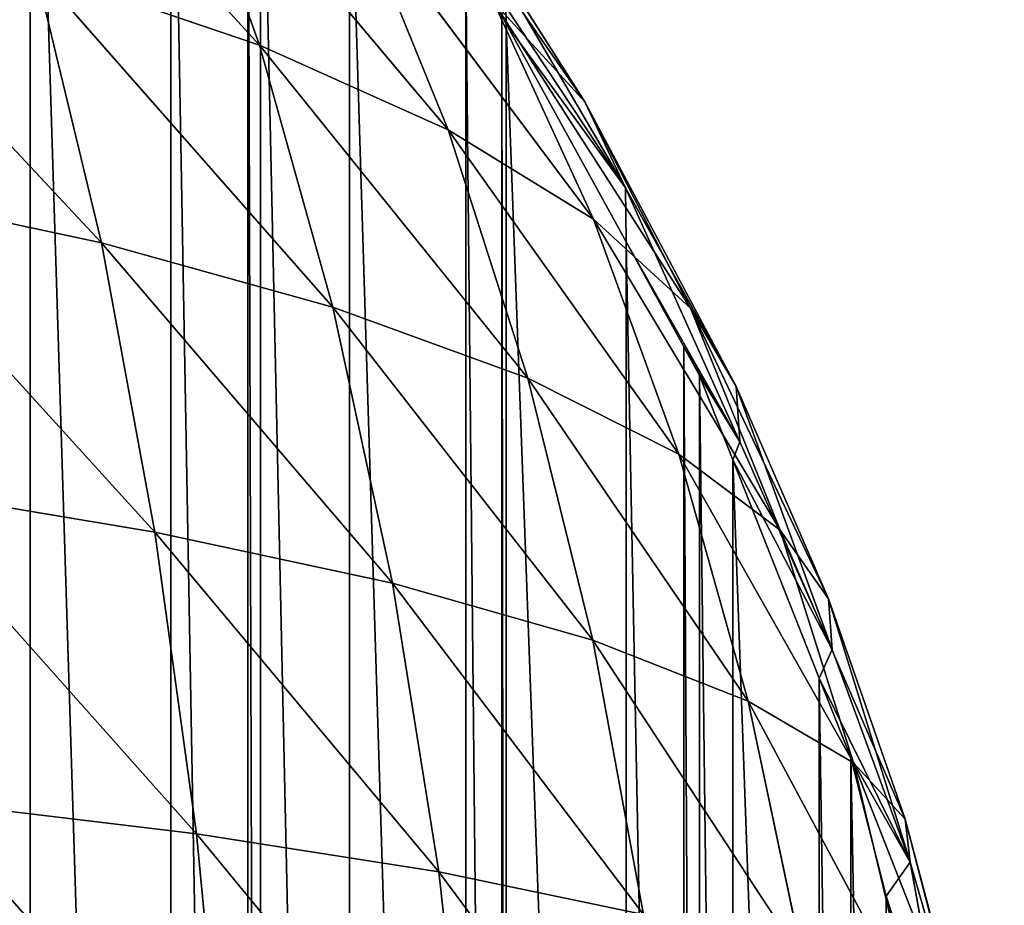
# Model space of a CAD drawing. Extents: x 0 to 2212, y 0 to 2175.
# Drawn here: x 1456 to 1607, y 1221 to 1357 of the extents above; entities that cross this region are included whole.
import ezdxf

# ---------------------------------------------------------------- set-up
doc = ezdxf.new("R2010")
doc.units = 0
doc.header["$LTSCALE"] = 25.4
doc.layers.get('0').update_dxf_attribs({"color": 13, "linetype": 'CONTINUOUS'})

msp = doc.modelspace()

# ---------------------------------------------------------------- linework, layer by layer
at = {"color": 254}
for p, q in [((1446.72, 1403.36, 89.05), (1492.93, 1352.93, 84.11)), ((1446.72, 1403.36, 89.05), (1492.93, 1352.93, 84.11)), ((1479.74, 1389.9, 70.57), (1521.79, 1340, 62.93)), ((1479.74, 1389.9, 70.57), (1492.93, 1352.93, 84.11)), ((1479.74, 1389.9, 70.57), (1521.79, 1340, 62.93)), ((1479.74, 1389.9, 70.57), (1492.93, 1352.93, 84.11)), ((1511.5, 1389.12, 23.57), (1542.68, 1344.3, 16.93)), ((1511.5, 1389.12, 23.57), (1542.68, 1344.3, 16.93)), ((1507.48, 1375.08, 51.51), (1544.01, 1326.36, 42.25)), ((1507.48, 1375.08, 51.51), (1521.79, 1340, 62.93)), ((1507.48, 1375.08, 51.51), (1521.79, 1340, 62.93)), ((1507.48, 1375.08, 51.51), (1544.01, 1326.36, 42.25)), ((1420.06, 1374.81, 123.26), (1468.73, 1322.72, 118.08)), ((1420.06, 1374.81, 123.26), (1468.73, 1322.72, 118.08)), ((1524.68, 1372.57, 10.16), (1542.68, 1344.3, 16.93)), ((1524.68, 1372.57, 10.16), (1548.9, 1331.15, 5.16)), ((1524.68, 1372.57, 10.16), (1548.9, 1331.15, 5.16)), ((1524.68, 1372.57, 10.16), (1542.68, 1344.3, 16.93)), ((1458.64, 1364.61, 104.5), (1468.73, 1322.72, 118.08)), ((1458.64, 1364.61, 104.5), (1504.12, 1312.92, 96.06)), ((1458.64, 1364.61, 104.5), (1504.12, 1312.92, 96.06)), ((1458.64, 1364.61, 104.5), (1492.93, 1352.93, 84.11)), ((1458.64, 1364.61, 104.5), (1492.93, 1352.93, 84.11)), ((1458.64, 1364.61, 104.5), (1468.73, 1322.72, 118.08)), ((1528.72, 1359.57, 33.14), (1544.01, 1326.36, 42.25)), ((1528.72, 1359.57, 33.14), (1558.82, 1312.75, 23.6)), ((1528.72, 1359.57, 33.14), (1544.01, 1326.36, 42.25)), ((1528.72, 1359.57, 33.14), (1542.68, 1344.3, 16.93)), ((1528.72, 1359.57, 33.14), (1558.82, 1312.75, 23.6)), ((1528.72, 1359.57, 33.14), (1542.68, 1344.3, 16.93)), ((1530.61, 1358.82, 1.03), (1530.66, 1356.22)), ((1530.61, 1358.82, 1.03), (1530.66, 1356.22)), ((1548.9, 1331.15, 5.16), (1530.66, 1356.22)), ((1548.9, 1331.15, 5.16), (1530.66, 1356.22)), ((1492.93, 1352.93, 84.11), (1521.79, 1340, 62.93)), ((1492.93, 1352.93, 84.11), (1504.12, 1312.92, 96.06)), ((1492.93, 1352.93, 84.11), (1533.95, 1302.04, 73.09)), ((1492.93, 1352.93, 84.11), (1521.79, 1340, 62.93)), ((1492.93, 1352.93, 84.11), (1504.12, 1312.92, 96.06)), ((1492.93, 1352.93, 84.11), (1533.95, 1302.04, 73.09)), ((1542.68, 1344.3, 16.93), (1548.9, 1331.15, 5.16)), ((1542.68, 1344.3, 16.93), (1558.82, 1312.75, 23.6)), ((1542.68, 1344.3, 16.93), (1565.8, 1300.78, 9.34)), ((1542.68, 1344.3, 16.93), (1565.8, 1300.78, 9.34)), ((1542.68, 1344.3, 16.93), (1548.9, 1331.15, 5.16)), ((1542.68, 1344.3, 16.93), (1558.82, 1312.75, 23.6)), ((1521.79, 1340, 62.93), (1557.03, 1290.46, 50.44)), ((1521.79, 1340, 62.93), (1544.01, 1326.36, 42.25)), ((1521.79, 1340, 62.93), (1533.95, 1302.04, 73.09)), ((1521.79, 1340, 62.93), (1557.03, 1290.46, 50.44)), ((1521.79, 1340, 62.93), (1533.95, 1302.04, 73.09)), ((1521.79, 1340, 62.93), (1544.01, 1326.36, 42.25)), ((1428.92, 1331.25, 138.28), (1468.73, 1322.72, 118.08)), ((1428.92, 1331.25, 138.28), (1468.73, 1322.72, 118.08)), ((1548.9, 1331.15, 5.16), (1565.8, 1300.78, 9.34)), ((1548.9, 1331.15, 5.16), (1548.99, 1322.88)), ((1548.9, 1331.15, 5.16), (1566.39, 1292.3, 1.47)), ((1548.9, 1331.15, 5.16), (1548.99, 1322.88)), ((1548.9, 1331.15, 5.16), (1565.8, 1300.78, 9.34)), ((1548.9, 1331.15, 5.16), (1566.39, 1292.3, 1.47)), ((1544.01, 1326.36, 42.25), (1558.82, 1312.75, 23.6)), ((1544.01, 1326.36, 42.25), (1557.03, 1290.46, 50.44)), ((1544.01, 1326.36, 42.25), (1557.03, 1290.46, 50.44)), ((1544.01, 1326.36, 42.25), (1572.54, 1278.8, 29.7)), ((1544.01, 1326.36, 42.25), (1572.54, 1278.8, 29.7)), ((1544.01, 1326.36, 42.25), (1558.82, 1312.75, 23.6)), ((1468.73, 1322.72, 118.08), (1513.23, 1270.73, 106.11)), ((1468.73, 1322.72, 118.08), (1504.12, 1312.92, 96.06)), ((1468.73, 1322.72, 118.08), (1504.12, 1312.92, 96.06)), ((1468.73, 1322.72, 118.08), (1476.92, 1278.54, 129.46)), ((1468.73, 1322.72, 118.08), (1513.23, 1270.73, 106.11)), ((1468.73, 1322.72, 118.08), (1476.92, 1278.54, 129.46)), ((1566.39, 1292.3, 1.47), (1548.99, 1322.88)), ((1566.39, 1292.3, 1.47), (1548.99, 1322.88)), ((1504.12, 1312.92, 96.06), (1513.23, 1270.73, 106.11)), ((1504.12, 1312.92, 96.06), (1513.23, 1270.73, 106.11)), ((1504.12, 1312.92, 96.06), (1543.87, 1262.02, 81.66)), ((1504.12, 1312.92, 96.06), (1543.87, 1262.02, 81.66)), ((1504.12, 1312.92, 96.06), (1533.95, 1302.04, 73.09)), ((1504.12, 1312.92, 96.06), (1533.95, 1302.04, 73.09)), ((1558.82, 1312.75, 23.6), (1565.8, 1300.78, 9.34)), ((1558.82, 1312.75, 23.6), (1579.96, 1268.34, 13.39)), ((1558.82, 1312.75, 23.6), (1565.8, 1300.78, 9.34)), ((1558.82, 1312.75, 23.6), (1572.54, 1278.8, 29.7)), ((1558.82, 1312.75, 23.6), (1579.96, 1268.34, 13.39)), ((1558.82, 1312.75, 23.6), (1572.54, 1278.8, 29.7)), ((1533.95, 1302.04, 73.09), (1543.87, 1262.02, 81.66)), ((1533.95, 1302.04, 73.09), (1567.67, 1252.71, 57.4)), ((1533.95, 1302.04, 73.09), (1557.03, 1290.46, 50.44)), ((1533.95, 1302.04, 73.09), (1543.87, 1262.02, 81.66)), ((1533.95, 1302.04, 73.09), (1567.67, 1252.71, 57.4)), ((1533.95, 1302.04, 73.09), (1557.03, 1290.46, 50.44)), ((1565.8, 1300.78, 9.34), (1579.96, 1268.34, 13.39)), ((1565.8, 1300.78, 9.34), (1580.52, 1260.6, 3.72)), ((1565.8, 1300.78, 9.34), (1566.39, 1292.3, 1.47)), ((1565.8, 1300.78, 9.34), (1579.96, 1268.34, 13.39)), ((1565.8, 1300.78, 9.34), (1580.52, 1260.6, 3.72)), ((1565.8, 1300.78, 9.34), (1566.39, 1292.3, 1.47)), ((1566.39, 1292.3, 1.47), (1565.33, 1289.55)), ((1566.39, 1292.3, 1.47), (1565.33, 1289.55)), ((1557.03, 1290.46, 50.44), (1567.67, 1252.71, 57.4)), ((1557.03, 1290.46, 50.44), (1583.78, 1243.25, 34.96)), ((1557.03, 1290.46, 50.44), (1583.78, 1243.25, 34.96)), ((1557.03, 1290.46, 50.44), (1572.54, 1278.8, 29.7)), ((1557.03, 1290.46, 50.44), (1567.67, 1252.71, 57.4)), ((1557.03, 1290.46, 50.44), (1572.54, 1278.8, 29.7)), ((1580.52, 1260.6, 3.72), (1565.33, 1289.55)), ((1580.52, 1260.6, 3.72), (1565.33, 1289.55)), ((1436.1, 1285.32, 150.82), (1476.92, 1278.54, 129.46)), ((1436.1, 1285.32, 150.82), (1476.92, 1278.54, 129.46)), ((1572.54, 1278.8, 29.7), (1583.78, 1243.25, 34.96)), ((1572.54, 1278.8, 29.7), (1583.78, 1243.25, 34.96)), ((1572.54, 1278.8, 29.7), (1591.64, 1234.65, 16.95)), ((1572.54, 1278.8, 29.7), (1591.64, 1234.65, 16.95)), ((1572.54, 1278.8, 29.7), (1579.96, 1268.34, 13.39)), ((1572.54, 1278.8, 29.7), (1579.96, 1268.34, 13.39)), ((1476.92, 1278.54, 129.46), (1483.28, 1232.39, 138.5)), ((1476.92, 1278.54, 129.46), (1520.32, 1226.59, 114.13)), ((1476.92, 1278.54, 129.46), (1513.23, 1270.73, 106.11)), ((1476.92, 1278.54, 129.46), (1520.32, 1226.59, 114.13)), ((1476.92, 1278.54, 129.46), (1513.23, 1270.73, 106.11)), ((1476.92, 1278.54, 129.46), (1483.28, 1232.39, 138.5)), ((1513.23, 1270.73, 106.11), (1551.62, 1220.1, 88.54)), ((1513.23, 1270.73, 106.11), (1543.87, 1262.02, 81.66)), ((1513.23, 1270.73, 106.11), (1543.87, 1262.02, 81.66)), ((1513.23, 1270.73, 106.11), (1520.32, 1226.59, 114.13)), ((1513.23, 1270.73, 106.11), (1551.62, 1220.1, 88.54)), ((1513.23, 1270.73, 106.11), (1520.32, 1226.59, 114.13)), ((1579.96, 1268.34, 13.39), (1580.52, 1260.6, 3.72)), ((1579.96, 1268.34, 13.39), (1591.64, 1234.65, 16.95)), ((1579.96, 1268.34, 13.39), (1592.41, 1228.1, 5.73)), ((1579.96, 1268.34, 13.39), (1580.52, 1260.6, 3.72)), ((1579.96, 1268.34, 13.39), (1591.64, 1234.65, 16.95)), ((1579.96, 1268.34, 13.39), (1592.41, 1228.1, 5.73)), ((1543.87, 1262.02, 81.66), (1551.62, 1220.1, 88.54)), ((1543.87, 1262.02, 81.66), (1551.62, 1220.1, 88.54)), ((1543.87, 1262.02, 81.66), (1576.02, 1213.12, 63.04)), ((1543.87, 1262.02, 81.66), (1567.67, 1252.71, 57.4)), ((1543.87, 1262.02, 81.66), (1576.02, 1213.12, 63.04)), ((1543.87, 1262.02, 81.66), (1567.67, 1252.71, 57.4)), ((1580.52, 1260.6, 3.72), (1578.53, 1256.22)), ((1580.52, 1260.6, 3.72), (1578.53, 1256.22)), ((1592.41, 1228.1, 5.73), (1578.53, 1256.22)), ((1592.41, 1228.1, 5.73), (1578.53, 1256.22)), ((1567.67, 1252.71, 57.4), (1583.78, 1243.25, 34.96)), ((1567.67, 1252.71, 57.4), (1576.02, 1213.12, 63.04)), ((1567.67, 1252.71, 57.4), (1592.66, 1205.99, 39.28)), ((1567.67, 1252.71, 57.4), (1576.02, 1213.12, 63.04)), ((1567.67, 1252.71, 57.4), (1592.66, 1205.99, 39.28)), ((1567.67, 1252.71, 57.4), (1583.78, 1243.25, 34.96)), ((1592.41, 1228.1, 5.73), (1583.34, 1244.06)), ((1592.41, 1228.1, 5.73), (1583.34, 1244.06)), ((1583.78, 1243.25, 34.96), (1592.66, 1205.99, 39.28)), ((1583.78, 1243.25, 34.96), (1600.99, 1199.45, 19.94)), ((1583.78, 1243.25, 34.96), (1600.99, 1199.45, 19.94)), ((1583.78, 1243.25, 34.96), (1591.64, 1234.65, 16.95)), ((1583.78, 1243.25, 34.96), (1591.64, 1234.65, 16.95)), ((1583.78, 1243.25, 34.96), (1592.66, 1205.99, 39.28)), ((1441.67, 1237.41, 160.77), (1483.28, 1232.39, 138.5)), ((1441.67, 1237.41, 160.77), (1483.28, 1232.39, 138.5)), ((1591.64, 1234.65, 16.95), (1600.99, 1199.45, 19.94)), ((1591.64, 1234.65, 16.95), (1592.41, 1228.1, 5.73)), ((1591.64, 1234.65, 16.95), (1600.99, 1199.45, 19.94)), ((1591.64, 1234.65, 16.95), (1602.15, 1194.41, 7.47)), ((1591.64, 1234.65, 16.95), (1602.15, 1194.41, 7.47)), ((1591.64, 1234.65, 16.95), (1592.41, 1228.1, 5.73)), ((1483.28, 1232.39, 138.5), (1487.79, 1185.05, 145.03)), ((1483.28, 1232.39, 138.5), (1520.32, 1226.59, 114.13)), ((1483.28, 1232.39, 138.5), (1487.79, 1185.05, 145.03)), ((1483.28, 1232.39, 138.5), (1520.32, 1226.59, 114.13)), ((1592.41, 1228.1, 5.73), (1588.78, 1222.88)), ((1592.41, 1228.1, 5.73), (1588.78, 1222.88)), ((1592.41, 1228.1, 5.73), (1599.22, 1190.77, 1.04)), ((1592.41, 1228.1, 5.73), (1599.22, 1190.77, 1.04)), ((1520.32, 1226.59, 114.13), (1551.62, 1220.1, 88.54)), ((1520.32, 1226.59, 114.13), (1525.35, 1181.29, 119.93)), ((1520.32, 1226.59, 114.13), (1557.14, 1177.06, 93.54)), ((1520.32, 1226.59, 114.13), (1525.35, 1181.29, 119.93)), ((1520.32, 1226.59, 114.13), (1557.14, 1177.06, 93.54)), ((1520.32, 1226.59, 114.13), (1551.62, 1220.1, 88.54))]:
    msp.add_line(p, q, dxfattribs=at)

# ---------------------------------------------------------------- meshes
mesh = msp.add_polyface(dxfattribs=at)
corners = [(1157.82, 592.7), (991.15, 1575.31), (983.47, 1573.84), (1024.48, 1581.66), (1045.15, 1585.61), (1057.82, 1586.4), (1091.15, 1588.5), (1107.82, 1589.55), (1124.48, 1588.5), (1157.82, 1586.4), (1170.48, 593.49), (1170.48, 1585.61), (1191.15, 597.43), (1191.15, 1581.66), (1224.48, 603.79), (1224.48, 1575.31), (1232.16, 605.26), (1232.16, 1573.84), (1257.82, 613.59), (1257.82, 1565.51), (1286.4, 622.88), (1286.4, 1556.22), (1291.15, 624.42), (1291.15, 1554.67), (1291.88, 624.66), (1291.88, 1554.44), (1324.48, 640), (1324.48, 1539.1), (1348.69, 651.4), (1348.69, 1527.7), (1356.29, 656.22), (1356.29, 1522.88), (1357.82, 657.19), (1357.82, 1521.91), (1391.15, 678.34), (1391.15, 1500.76), (1401.71, 685.04), (1401.71, 1494.06), (1407.16, 689.55), (1407.16, 1489.55), (1424.48, 703.88), (1424.48, 1475.22), (1447.45, 722.88), (1447.45, 1456.22), (1450.09, 725.07), (1450.09, 1454.03), (1457.82, 733.29), (1457.82, 1445.81), (1479.34, 756.22), (1479.34, 1422.88), (1491.15, 768.79), (1491.15, 1410.31), (1493.07, 770.84), (1493.07, 1408.26), (1506.67, 789.55), (1506.67, 1389.55), (1524.48, 814.07), (1524.48, 1365.03), (1529.98, 821.64), (1529.98, 1357.46), (1530.66, 822.88), (1530.66, 1356.22), (1548.99, 856.22), (1548.99, 1322.88), (1557.82, 872.27), (1557.82, 1306.83), (1560.23, 876.66), (1560.23, 1302.44), (1565.33, 889.55), (1565.33, 1289.55), (1578.53, 922.88), (1578.53, 1256.22), (1583.34, 935.04), (1583.34, 1244.06), (1588.78, 956.22), (1588.78, 1222.88), (1591.15, 965.44), (1591.15, 1213.66), (1597.34, 989.55), (1597.34, 1189.55), (1598.96, 995.86), (1598.96, 1183.24), (1602.37, 1022.88), (1602.37, 1156.22), (1606.58, 1056.22), (1606.58, 1122.88), (1606.83, 1058.15), (1606.83, 1120.95), (1606.83, 1089.55)]
mesh.append_faces([[corners[k] for k in face] for face in [(0, 1, 2), (87, 86, 88)]], dxfattribs={"vtx0": -1, "color": 254})
mesh.append_faces([[corners[k] for k in face] for face in [(1, 0, 3), (3, 0, 4), (4, 0, 5), (5, 0, 6), (6, 0, 7), (7, 0, 8), (8, 0, 9), (9, 10, 11), (11, 12, 13), (13, 14, 15), (15, 16, 17), (17, 18, 19), (19, 20, 21), (21, 22, 23), (23, 24, 25), (25, 26, 27), (27, 28, 29), (29, 30, 31), (31, 32, 33), (33, 34, 35), (35, 36, 37), (37, 38, 39), (39, 40, 41), (41, 42, 43), (43, 44, 45), (45, 46, 47), (47, 48, 49), (49, 50, 51), (51, 52, 53), (53, 54, 55), (55, 56, 57), (57, 58, 59), (59, 60, 61), (61, 62, 63), (63, 64, 65), (65, 66, 67), (67, 68, 69), (69, 70, 71), (71, 72, 73), (73, 74, 75), (75, 76, 77), (77, 78, 79), (79, 80, 81), (81, 82, 83), (83, 84, 85), (85, 86, 87)]], dxfattribs={"vtx0": -1, "vtx1": -1, "color": 254})
mesh.append_faces([[corners[k] for k in face] for face in [(9, 0, 10), (11, 10, 12), (13, 12, 14), (15, 14, 16), (17, 16, 18), (19, 18, 20), (21, 20, 22), (23, 22, 24), (25, 24, 26), (27, 26, 28), (29, 28, 30), (31, 30, 32), (33, 32, 34), (35, 34, 36), (37, 36, 38), (39, 38, 40), (41, 40, 42), (43, 42, 44), (45, 44, 46), (47, 46, 48), (49, 48, 50), (51, 50, 52), (53, 52, 54), (55, 54, 56), (57, 56, 58), (59, 58, 60), (61, 60, 62), (63, 62, 64), (65, 64, 66), (67, 66, 68), (69, 68, 70), (71, 70, 72), (73, 72, 74), (75, 74, 76), (77, 76, 78), (79, 78, 80), (81, 80, 82), (83, 82, 84), (85, 84, 86)]], dxfattribs={"vtx0": -1, "vtx2": -1, "color": 254})
mesh = msp.add_polyface(dxfattribs=at)
corners = [(1492.93, 1352.93, 84.11), (1446.72, 1403.36, 89.05), (1479.74, 1389.9, 70.57)]
mesh.append_faces([[corners[k] for k in face] for face in [(0, 1, 2)]], dxfattribs={"color": 254})
mesh = msp.add_polyface(dxfattribs=at)
corners = [(1492.93, 1352.93, 84.11), (1458.64, 1364.61, 104.5), (1446.72, 1403.36, 89.05)]
mesh.append_faces([[corners[k] for k in face] for face in [(0, 1, 2)]], dxfattribs={"color": 254})
mesh = msp.add_polyface(dxfattribs=at)
corners = [(1479.74, 1389.9, 70.57), (1507.48, 1375.08, 51.51), (1521.79, 1340, 62.93)]
mesh.append_faces([[corners[k] for k in face] for face in [(0, 1, 2)]], dxfattribs={"color": 254})
mesh = msp.add_polyface(dxfattribs=at)
corners = [(1479.74, 1389.9, 70.57), (1521.79, 1340, 62.93), (1492.93, 1352.93, 84.11)]
mesh.append_faces([[corners[k] for k in face] for face in [(0, 1, 2)]], dxfattribs={"color": 254})
mesh = msp.add_polyface(dxfattribs=at)
corners = [(1511.5, 1389.12, 23.57), (1542.68, 1344.3, 16.93), (1528.72, 1359.57, 33.14)]
mesh.append_faces([[corners[k] for k in face] for face in [(0, 1, 2)]], dxfattribs={"color": 254})
mesh = msp.add_polyface(dxfattribs=at)
corners = [(1511.5, 1389.12, 23.57), (1524.68, 1372.57, 10.16), (1542.68, 1344.3, 16.93)]
mesh.append_faces([[corners[k] for k in face] for face in [(0, 1, 2)]], dxfattribs={"color": 254})
mesh = msp.add_polyface(dxfattribs=at)
corners = [(1507.48, 1375.08, 51.51), (1528.72, 1359.57, 33.14), (1544.01, 1326.36, 42.25)]
mesh.append_faces([[corners[k] for k in face] for face in [(0, 1, 2)]], dxfattribs={"color": 254})
mesh = msp.add_polyface(dxfattribs=at)
corners = [(1507.48, 1375.08, 51.51), (1544.01, 1326.36, 42.25), (1521.79, 1340, 62.93)]
mesh.append_faces([[corners[k] for k in face] for face in [(0, 1, 2)]], dxfattribs={"color": 254})
mesh = msp.add_polyface(dxfattribs=at)
corners = [(1468.73, 1322.72, 118.08), (1428.92, 1331.25, 138.28), (1420.06, 1374.81, 123.26)]
mesh.append_faces([[corners[k] for k in face] for face in [(0, 1, 2)]], dxfattribs={"color": 254})
mesh = msp.add_polyface(dxfattribs=at)
corners = [(1468.73, 1322.72, 118.08), (1420.06, 1374.81, 123.26), (1458.64, 1364.61, 104.5)]
mesh.append_faces([[corners[k] for k in face] for face in [(0, 1, 2)]], dxfattribs={"color": 254})
mesh = msp.add_polyface(dxfattribs=at)
corners = [(1524.68, 1372.57, 10.16), (1548.9, 1331.15, 5.16), (1542.68, 1344.3, 16.93)]
mesh.append_faces([[corners[k] for k in face] for face in [(0, 1, 2)]], dxfattribs={"color": 254})
mesh = msp.add_polyface(dxfattribs=at)
corners = [(1524.68, 1372.57, 10.16), (1530.61, 1358.82, 1.03), (1548.9, 1331.15, 5.16)]
mesh.append_faces([[corners[k] for k in face] for face in [(0, 1, 2)]], dxfattribs={"color": 254})
mesh = msp.add_polyface(dxfattribs=at)
corners = [(1504.12, 1312.92, 96.06), (1468.73, 1322.72, 118.08), (1458.64, 1364.61, 104.5)]
mesh.append_faces([[corners[k] for k in face] for face in [(0, 1, 2)]], dxfattribs={"color": 254})
mesh = msp.add_polyface(dxfattribs=at)
corners = [(1504.12, 1312.92, 96.06), (1458.64, 1364.61, 104.5), (1492.93, 1352.93, 84.11)]
mesh.append_faces([[corners[k] for k in face] for face in [(0, 1, 2)]], dxfattribs={"color": 254})
mesh = msp.add_polyface(dxfattribs=at)
corners = [(1528.72, 1359.57, 33.14), (1558.82, 1312.75, 23.6), (1544.01, 1326.36, 42.25)]
mesh.append_faces([[corners[k] for k in face] for face in [(0, 1, 2)]], dxfattribs={"color": 254})
mesh = msp.add_polyface(dxfattribs=at)
corners = [(1528.72, 1359.57, 33.14), (1542.68, 1344.3, 16.93), (1558.82, 1312.75, 23.6)]
mesh.append_faces([[corners[k] for k in face] for face in [(0, 1, 2)]], dxfattribs={"color": 254})
mesh = msp.add_polyface(dxfattribs=at)
corners = [(1530.66, 1356.22), (1530.61, 1358.82, 1.03), (1529.98, 1357.46)]
mesh.append_faces([[corners[k] for k in face] for face in [(0, 1, 2)]], dxfattribs={"color": 254})
mesh = msp.add_polyface(dxfattribs=at)
corners = [(1548.9, 1331.15, 5.16), (1530.61, 1358.82, 1.03), (1530.66, 1356.22)]
mesh.append_faces([[corners[k] for k in face] for face in [(0, 1, 2)]], dxfattribs={"color": 254})
mesh = msp.add_polyface(dxfattribs=at)
corners = [(1530.66, 1356.22), (1548.99, 1322.88), (1548.9, 1331.15, 5.16)]
mesh.append_faces([[corners[k] for k in face] for face in [(0, 1, 2)]], dxfattribs={"color": 254})
mesh = msp.add_polyface(dxfattribs=at)
corners = [(1533.95, 1302.04, 73.09), (1492.93, 1352.93, 84.11), (1521.79, 1340, 62.93)]
mesh.append_faces([[corners[k] for k in face] for face in [(0, 1, 2)]], dxfattribs={"color": 254})
mesh = msp.add_polyface(dxfattribs=at)
corners = [(1533.95, 1302.04, 73.09), (1504.12, 1312.92, 96.06), (1492.93, 1352.93, 84.11)]
mesh.append_faces([[corners[k] for k in face] for face in [(0, 1, 2)]], dxfattribs={"color": 254})
mesh = msp.add_polyface(dxfattribs=at)
corners = [(1542.68, 1344.3, 16.93), (1565.8, 1300.78, 9.34), (1558.82, 1312.75, 23.6)]
mesh.append_faces([[corners[k] for k in face] for face in [(0, 1, 2)]], dxfattribs={"color": 254})
mesh = msp.add_polyface(dxfattribs=at)
corners = [(1542.68, 1344.3, 16.93), (1548.9, 1331.15, 5.16), (1565.8, 1300.78, 9.34)]
mesh.append_faces([[corners[k] for k in face] for face in [(0, 1, 2)]], dxfattribs={"color": 254})
mesh = msp.add_polyface(dxfattribs=at)
corners = [(1521.79, 1340, 62.93), (1544.01, 1326.36, 42.25), (1557.03, 1290.46, 50.44)]
mesh.append_faces([[corners[k] for k in face] for face in [(0, 1, 2)]], dxfattribs={"color": 254})
mesh = msp.add_polyface(dxfattribs=at)
corners = [(1521.79, 1340, 62.93), (1557.03, 1290.46, 50.44), (1533.95, 1302.04, 73.09)]
mesh.append_faces([[corners[k] for k in face] for face in [(0, 1, 2)]], dxfattribs={"color": 254})
mesh = msp.add_polyface(dxfattribs=at)
corners = [(1476.92, 1278.54, 129.46), (1436.1, 1285.32, 150.82), (1428.92, 1331.25, 138.28)]
mesh.append_faces([[corners[k] for k in face] for face in [(0, 1, 2)]], dxfattribs={"color": 254})
mesh = msp.add_polyface(dxfattribs=at)
corners = [(1476.92, 1278.54, 129.46), (1428.92, 1331.25, 138.28), (1468.73, 1322.72, 118.08)]
mesh.append_faces([[corners[k] for k in face] for face in [(0, 1, 2)]], dxfattribs={"color": 254})
mesh = msp.add_polyface(dxfattribs=at)
corners = [(1548.9, 1331.15, 5.16), (1548.99, 1322.88), (1566.39, 1292.3, 1.47)]
mesh.append_faces([[corners[k] for k in face] for face in [(0, 1, 2)]], dxfattribs={"color": 254})
mesh = msp.add_polyface(dxfattribs=at)
corners = [(1548.9, 1331.15, 5.16), (1566.39, 1292.3, 1.47), (1565.8, 1300.78, 9.34)]
mesh.append_faces([[corners[k] for k in face] for face in [(0, 1, 2)]], dxfattribs={"color": 254})
mesh = msp.add_polyface(dxfattribs=at)
corners = [(1544.01, 1326.36, 42.25), (1572.54, 1278.8, 29.7), (1557.03, 1290.46, 50.44)]
mesh.append_faces([[corners[k] for k in face] for face in [(0, 1, 2)]], dxfattribs={"color": 254})
mesh = msp.add_polyface(dxfattribs=at)
corners = [(1544.01, 1326.36, 42.25), (1558.82, 1312.75, 23.6), (1572.54, 1278.8, 29.7)]
mesh.append_faces([[corners[k] for k in face] for face in [(0, 1, 2)]], dxfattribs={"color": 254})
mesh = msp.add_polyface(dxfattribs=at)
corners = [(1513.23, 1270.73, 106.11), (1468.73, 1322.72, 118.08), (1504.12, 1312.92, 96.06)]
mesh.append_faces([[corners[k] for k in face] for face in [(0, 1, 2)]], dxfattribs={"color": 254})
mesh = msp.add_polyface(dxfattribs=at)
corners = [(1513.23, 1270.73, 106.11), (1476.92, 1278.54, 129.46), (1468.73, 1322.72, 118.08)]
mesh.append_faces([[corners[k] for k in face] for face in [(0, 1, 2)]], dxfattribs={"color": 254})
mesh = msp.add_polyface(dxfattribs=at)
corners = [(1548.99, 1322.88), (1557.82, 1306.83), (1566.39, 1292.3, 1.47)]
mesh.append_faces([[corners[k] for k in face] for face in [(0, 1, 2)]], dxfattribs={"color": 254})
mesh = msp.add_polyface(dxfattribs=at)
corners = [(1543.87, 1262.02, 81.66), (1513.23, 1270.73, 106.11), (1504.12, 1312.92, 96.06)]
mesh.append_faces([[corners[k] for k in face] for face in [(0, 1, 2)]], dxfattribs={"color": 254})
mesh = msp.add_polyface(dxfattribs=at)
corners = [(1543.87, 1262.02, 81.66), (1504.12, 1312.92, 96.06), (1533.95, 1302.04, 73.09)]
mesh.append_faces([[corners[k] for k in face] for face in [(0, 1, 2)]], dxfattribs={"color": 254})
mesh = msp.add_polyface(dxfattribs=at)
corners = [(1558.82, 1312.75, 23.6), (1565.8, 1300.78, 9.34), (1579.96, 1268.34, 13.39)]
mesh.append_faces([[corners[k] for k in face] for face in [(0, 1, 2)]], dxfattribs={"color": 254})
mesh = msp.add_polyface(dxfattribs=at)
corners = [(1558.82, 1312.75, 23.6), (1579.96, 1268.34, 13.39), (1572.54, 1278.8, 29.7)]
mesh.append_faces([[corners[k] for k in face] for face in [(0, 1, 2)]], dxfattribs={"color": 254})
mesh = msp.add_polyface(dxfattribs=at)
corners = [(1557.82, 1306.83), (1560.23, 1302.44), (1566.39, 1292.3, 1.47)]
mesh.append_faces([[corners[k] for k in face] for face in [(0, 1, 2)]], dxfattribs={"color": 254})
mesh = msp.add_polyface(dxfattribs=at)
corners = [(1533.95, 1302.04, 73.09), (1567.67, 1252.71, 57.4), (1543.87, 1262.02, 81.66)]
mesh.append_faces([[corners[k] for k in face] for face in [(0, 1, 2)]], dxfattribs={"color": 254})
mesh = msp.add_polyface(dxfattribs=at)
corners = [(1533.95, 1302.04, 73.09), (1557.03, 1290.46, 50.44), (1567.67, 1252.71, 57.4)]
mesh.append_faces([[corners[k] for k in face] for face in [(0, 1, 2)]], dxfattribs={"color": 254})
mesh = msp.add_polyface(dxfattribs=at)
corners = [(1566.39, 1292.3, 1.47), (1560.23, 1302.44), (1565.33, 1289.55)]
mesh.append_faces([[corners[k] for k in face] for face in [(0, 1, 2)]], dxfattribs={"color": 254})
mesh = msp.add_polyface(dxfattribs=at)
corners = [(1565.8, 1300.78, 9.34), (1566.39, 1292.3, 1.47), (1580.52, 1260.6, 3.72)]
mesh.append_faces([[corners[k] for k in face] for face in [(0, 1, 2)]], dxfattribs={"color": 254})
mesh = msp.add_polyface(dxfattribs=at)
corners = [(1565.8, 1300.78, 9.34), (1580.52, 1260.6, 3.72), (1579.96, 1268.34, 13.39)]
mesh.append_faces([[corners[k] for k in face] for face in [(0, 1, 2)]], dxfattribs={"color": 254})
mesh = msp.add_polyface(dxfattribs=at)
corners = [(1580.52, 1260.6, 3.72), (1566.39, 1292.3, 1.47), (1565.33, 1289.55)]
mesh.append_faces([[corners[k] for k in face] for face in [(0, 1, 2)]], dxfattribs={"color": 254})
mesh = msp.add_polyface(dxfattribs=at)
corners = [(1557.03, 1290.46, 50.44), (1583.78, 1243.25, 34.96), (1567.67, 1252.71, 57.4)]
mesh.append_faces([[corners[k] for k in face] for face in [(0, 1, 2)]], dxfattribs={"color": 254})
mesh = msp.add_polyface(dxfattribs=at)
corners = [(1557.03, 1290.46, 50.44), (1572.54, 1278.8, 29.7), (1583.78, 1243.25, 34.96)]
mesh.append_faces([[corners[k] for k in face] for face in [(0, 1, 2)]], dxfattribs={"color": 254})
mesh = msp.add_polyface(dxfattribs=at)
corners = [(1580.52, 1260.6, 3.72), (1565.33, 1289.55), (1578.53, 1256.22)]
mesh.append_faces([[corners[k] for k in face] for face in [(0, 1, 2)]], dxfattribs={"color": 254})
mesh = msp.add_polyface(dxfattribs=at)
corners = [(1483.28, 1232.39, 138.5), (1441.67, 1237.41, 160.77), (1436.1, 1285.32, 150.82)]
mesh.append_faces([[corners[k] for k in face] for face in [(0, 1, 2)]], dxfattribs={"color": 254})
mesh = msp.add_polyface(dxfattribs=at)
corners = [(1483.28, 1232.39, 138.5), (1436.1, 1285.32, 150.82), (1476.92, 1278.54, 129.46)]
mesh.append_faces([[corners[k] for k in face] for face in [(0, 1, 2)]], dxfattribs={"color": 254})
mesh = msp.add_polyface(dxfattribs=at)
corners = [(1572.54, 1278.8, 29.7), (1591.64, 1234.65, 16.95), (1583.78, 1243.25, 34.96)]
mesh.append_faces([[corners[k] for k in face] for face in [(0, 1, 2)]], dxfattribs={"color": 254})
mesh = msp.add_polyface(dxfattribs=at)
corners = [(1572.54, 1278.8, 29.7), (1579.96, 1268.34, 13.39), (1591.64, 1234.65, 16.95)]
mesh.append_faces([[corners[k] for k in face] for face in [(0, 1, 2)]], dxfattribs={"color": 254})
mesh = msp.add_polyface(dxfattribs=at)
corners = [(1520.32, 1226.59, 114.13), (1483.28, 1232.39, 138.5), (1476.92, 1278.54, 129.46)]
mesh.append_faces([[corners[k] for k in face] for face in [(0, 1, 2)]], dxfattribs={"color": 254})
mesh = msp.add_polyface(dxfattribs=at)
corners = [(1520.32, 1226.59, 114.13), (1476.92, 1278.54, 129.46), (1513.23, 1270.73, 106.11)]
mesh.append_faces([[corners[k] for k in face] for face in [(0, 1, 2)]], dxfattribs={"color": 254})
mesh = msp.add_polyface(dxfattribs=at)
corners = [(1551.62, 1220.1, 88.54), (1513.23, 1270.73, 106.11), (1543.87, 1262.02, 81.66)]
mesh.append_faces([[corners[k] for k in face] for face in [(0, 1, 2)]], dxfattribs={"color": 254})
mesh = msp.add_polyface(dxfattribs=at)
corners = [(1551.62, 1220.1, 88.54), (1520.32, 1226.59, 114.13), (1513.23, 1270.73, 106.11)]
mesh.append_faces([[corners[k] for k in face] for face in [(0, 1, 2)]], dxfattribs={"color": 254})
mesh = msp.add_polyface(dxfattribs=at)
corners = [(1579.96, 1268.34, 13.39), (1580.52, 1260.6, 3.72), (1592.41, 1228.1, 5.73)]
mesh.append_faces([[corners[k] for k in face] for face in [(0, 1, 2)]], dxfattribs={"color": 254})
mesh = msp.add_polyface(dxfattribs=at)
corners = [(1579.96, 1268.34, 13.39), (1592.41, 1228.1, 5.73), (1591.64, 1234.65, 16.95)]
mesh.append_faces([[corners[k] for k in face] for face in [(0, 1, 2)]], dxfattribs={"color": 254})
mesh = msp.add_polyface(dxfattribs=at)
corners = [(1543.87, 1262.02, 81.66), (1576.02, 1213.12, 63.04), (1551.62, 1220.1, 88.54)]
mesh.append_faces([[corners[k] for k in face] for face in [(0, 1, 2)]], dxfattribs={"color": 254})
mesh = msp.add_polyface(dxfattribs=at)
corners = [(1543.87, 1262.02, 81.66), (1567.67, 1252.71, 57.4), (1576.02, 1213.12, 63.04)]
mesh.append_faces([[corners[k] for k in face] for face in [(0, 1, 2)]], dxfattribs={"color": 254})
mesh = msp.add_polyface(dxfattribs=at)
corners = [(1580.52, 1260.6, 3.72), (1578.53, 1256.22), (1592.41, 1228.1, 5.73)]
mesh.append_faces([[corners[k] for k in face] for face in [(0, 1, 2)]], dxfattribs={"color": 254})
mesh = msp.add_polyface(dxfattribs=at)
corners = [(1578.53, 1256.22), (1583.34, 1244.06), (1592.41, 1228.1, 5.73)]
mesh.append_faces([[corners[k] for k in face] for face in [(0, 1, 2)]], dxfattribs={"color": 254})
mesh = msp.add_polyface(dxfattribs=at)
corners = [(1567.67, 1252.71, 57.4), (1592.66, 1205.99, 39.28), (1576.02, 1213.12, 63.04)]
mesh.append_faces([[corners[k] for k in face] for face in [(0, 1, 2)]], dxfattribs={"color": 254})
mesh = msp.add_polyface(dxfattribs=at)
corners = [(1567.67, 1252.71, 57.4), (1583.78, 1243.25, 34.96), (1592.66, 1205.99, 39.28)]
mesh.append_faces([[corners[k] for k in face] for face in [(0, 1, 2)]], dxfattribs={"color": 254})
mesh = msp.add_polyface(dxfattribs=at)
corners = [(1583.34, 1244.06), (1588.78, 1222.88), (1592.41, 1228.1, 5.73)]
mesh.append_faces([[corners[k] for k in face] for face in [(0, 1, 2)]], dxfattribs={"color": 254})
mesh = msp.add_polyface(dxfattribs=at)
corners = [(1583.78, 1243.25, 34.96), (1600.99, 1199.45, 19.94), (1592.66, 1205.99, 39.28)]
mesh.append_faces([[corners[k] for k in face] for face in [(0, 1, 2)]], dxfattribs={"color": 254})
mesh = msp.add_polyface(dxfattribs=at)
corners = [(1583.78, 1243.25, 34.96), (1591.64, 1234.65, 16.95), (1600.99, 1199.45, 19.94)]
mesh.append_faces([[corners[k] for k in face] for face in [(0, 1, 2)]], dxfattribs={"color": 254})
mesh = msp.add_polyface(dxfattribs=at)
corners = [(1487.79, 1185.05, 145.03), (1441.67, 1237.41, 160.77), (1483.28, 1232.39, 138.5)]
mesh.append_faces([[corners[k] for k in face] for face in [(0, 1, 2)]], dxfattribs={"color": 254})
mesh = msp.add_polyface(dxfattribs=at)
corners = [(1487.79, 1185.05, 145.03), (1445.61, 1188.3, 167.94), (1441.67, 1237.41, 160.77)]
mesh.append_faces([[corners[k] for k in face] for face in [(0, 1, 2)]], dxfattribs={"color": 254})
mesh = msp.add_polyface(dxfattribs=at)
corners = [(1591.64, 1234.65, 16.95), (1602.15, 1194.41, 7.47), (1600.99, 1199.45, 19.94)]
mesh.append_faces([[corners[k] for k in face] for face in [(0, 1, 2)]], dxfattribs={"color": 254})
mesh = msp.add_polyface(dxfattribs=at)
corners = [(1591.64, 1234.65, 16.95), (1592.41, 1228.1, 5.73), (1602.15, 1194.41, 7.47)]
mesh.append_faces([[corners[k] for k in face] for face in [(0, 1, 2)]], dxfattribs={"color": 254})
mesh = msp.add_polyface(dxfattribs=at)
corners = [(1525.35, 1181.29, 119.93), (1487.79, 1185.05, 145.03), (1483.28, 1232.39, 138.5)]
mesh.append_faces([[corners[k] for k in face] for face in [(0, 1, 2)]], dxfattribs={"color": 254})
mesh = msp.add_polyface(dxfattribs=at)
corners = [(1525.35, 1181.29, 119.93), (1483.28, 1232.39, 138.5), (1520.32, 1226.59, 114.13)]
mesh.append_faces([[corners[k] for k in face] for face in [(0, 1, 2)]], dxfattribs={"color": 254})
mesh = msp.add_polyface(dxfattribs=at)
corners = [(1592.41, 1228.1, 5.73), (1588.78, 1222.88), (1599.22, 1190.77, 1.04)]
mesh.append_faces([[corners[k] for k in face] for face in [(0, 1, 2)]], dxfattribs={"color": 254})
mesh = msp.add_polyface(dxfattribs=at)
corners = [(1592.41, 1228.1, 5.73), (1599.22, 1190.77, 1.04), (1602.15, 1194.41, 7.47)]
mesh.append_faces([[corners[k] for k in face] for face in [(0, 1, 2)]], dxfattribs={"color": 254})
mesh = msp.add_polyface(dxfattribs=at)
corners = [(1557.14, 1177.06, 93.54), (1525.35, 1181.29, 119.93), (1520.32, 1226.59, 114.13)]
mesh.append_faces([[corners[k] for k in face] for face in [(0, 1, 2)]], dxfattribs={"color": 254})
mesh = msp.add_polyface(dxfattribs=at)
corners = [(1557.14, 1177.06, 93.54), (1520.32, 1226.59, 114.13), (1551.62, 1220.1, 88.54)]
mesh.append_faces([[corners[k] for k in face] for face in [(0, 1, 2)]], dxfattribs={"color": 254})
mesh = msp.add_polyface(dxfattribs=at)
corners = [(1599.22, 1190.77, 1.04), (1588.78, 1222.88), (1591.15, 1213.66)]
mesh.append_faces([[corners[k] for k in face] for face in [(0, 1, 2)]], dxfattribs={"color": 254})

doc.saveas('drawing.dxf')
